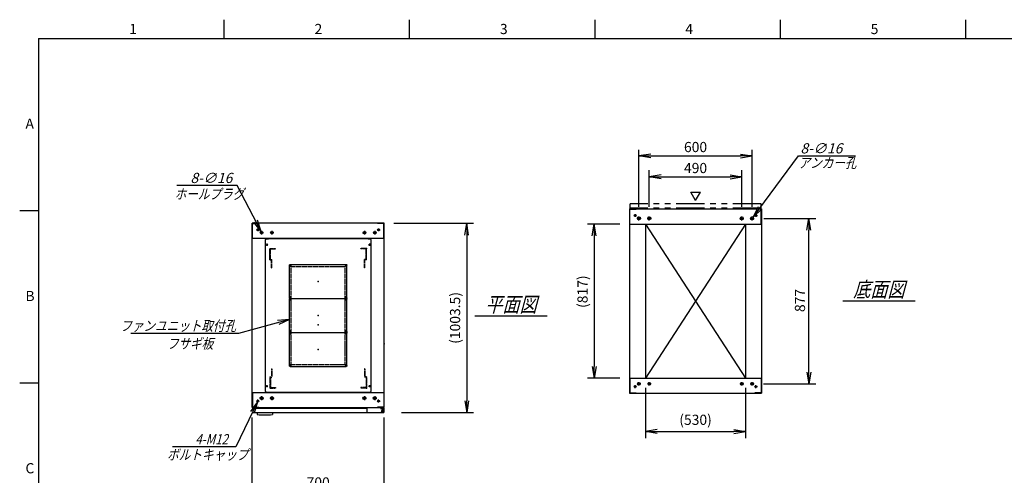
# Model space of a CAD drawing. Units: millimetres. Extents: x 0 to 398, y 1 to 284.
# Drawn here: x 0 to 261, y 163 to 284 of the extents above; entities that cross this region are included whole.
import ezdxf

# ---------------------------------------------------------------- set-up
doc = ezdxf.new("R2010")
doc.units = ezdxf.units.MM
for name, pattern in [('CENTER', [12, 7.5, -1.5, 1.5, -1.5]), ('DASHED', [4.5, 3, -1.5]), ('PHANTOM', [15, 7.5, -1.5, 1.5, -1.5, 1.5, -1.5])]:
    doc.linetypes.add(name, pattern=pattern)
doc.styles.get("Standard").update_dxf_attribs({"font": 'ROMANS', "bigfont": 'EXTFONT'})
doc.dimstyles.new('ISO-25', dxfattribs={"dimtxt": 2.5, "dimasz": 2.5, "dimexe": 1.25, "dimexo": 0.625, "dimtad": 1, "dimtxsty": 'Standard', "dimcen": 2.5, "dimadec": 0, "dimazin": 0, "dimtfac": 1, "dimtmove": 0, "dimatfit": 3, "dimfxl": 1, "dimarcsym": 0})

# ---------------------------------------------------------------- blocks, each defined once
blk = doc.blocks.new('DTL0001')
at = {"color": 0, "linetype": 'CENTER'}
for p, q in [((-140.96, 85), (-154.04, 85)), ((-147.5, 91.54), (-147.5, 78.46)), ((154.04, 85), (140.96, 85)), ((147.5, 91.54), (147.5, 78.46)), ((-140.96, -85), (-154.04, -85)), ((-147.5, -78.46), (-147.5, -91.54)), ((154.04, -85), (140.96, -85)), ((147.5, -78.46), (147.5, -91.54))]:
    blk.add_line(p, q, dxfattribs=at)
at = {"color": 0, "linetype": 'Continuous'}
for p, q in [((-152.5, 86), (-152.5, -86)), ((-148.5, 90), (148.5, 90)), ((152.5, 86), (152.5, -86)), ((-148.5, -90), (148.5, -90))]:
    blk.add_line(p, q, dxfattribs=at)
for centre in [(-147.5, 85), (147.5, 85), (-147.5, -85), (147.5, -85)]:
    blk.add_circle(centre, 4, dxfattribs=at)
for centre, start, end in [((-148.5, 86), 90, 180), ((148.5, 86), 0, 90), ((-148.5, -86), 180, 270), ((148.5, -86), 270, 0)]:
    blk.add_arc(centre, 4, start, end, dxfattribs=at)
at = {"color": 0}
for p in [(-147.5, 85), (147.5, 85), (0, 0), (-147.5, -85), (147.5, -85)]:
    blk.add_point(p, dxfattribs=at)
blk = doc.blocks.new('DTL0004')
at = {"color": 0, "linetype": 'DASHED'}
for p, q in [((-512, -60), (-512, 0)), ((-512, 0), (-482, 0)), ((-482, -2.3), (-482, 0)), ((-30, -2.3), (-30, 0)), ((0, 0), (-30, 0)), ((0, -60), (0, 0)), ((-509.7, -2.3), (-482, -2.3)), ((-509.7, -57.7), (-509.7, -2.3)), ((-2.3, -2.3), (-30, -2.3)), ((-2.3, -57.7), (-2.3, -2.3)), ((-512, -60), (-503.8, -60)), ((-509.7, -57.7), (-501.5, -57.7)), ((-503.8, -102), (-503.8, -60)), ((-503.8, -102), (-501.5, -102)), ((-501.5, -102), (-501.5, -57.7)), ((-10.5, -102), (-10.5, -57.7)), ((-2.3, -57.7), (-10.5, -57.7)), ((-8.2, -102), (-10.5, -102)), ((0, -60), (-8.2, -60)), ((-8.2, -102), (-8.2, -60))]:
    blk.add_line(p, q, dxfattribs=at)
at = {"color": 0}
blk.add_point((0, 0), dxfattribs=at)
blk = doc.blocks.new('DTL0014')
at = {"color": 0, "linetype": 'Continuous'}
for p, q in [((-280, 450.9), (-275, 455.9)), ((-280, -350.9), (-280, 450.9)), ((-275, 455.9), (-264, 455.9)), ((-264, 457.5), (-264, 455.9)), ((-264, 457.5), (264, 457.5)), ((264, 457.5), (264, 455.9)), ((264, 455.9), (275, 455.9)), ((275, 455.9), (280, 450.9)), ((280, -350.9), (280, 450.9)), ((-275, -355.9), (-280, -350.9)), ((-275, -355.9), (-264, -355.9)), ((-264, -355.9), (-264, -357.5)), ((-264, -357.5), (264, -357.5)), ((264, -355.9), (275, -355.9)), ((264, -355.9), (264, -357.5)), ((275, -355.9), (280, -350.9))]:
    blk.add_line(p, q, dxfattribs=at)
at = {"color": 0, "linetype": 'CENTER'}
for p, q in [((-278.04, 425), (-266.96, 425)), ((-272.5, 430.54), (-272.5, 419.46)), ((266.96, 425), (278.04, 425)), ((272.5, 430.54), (272.5, 419.46)), ((-142.96, 315), (-152.04, 315)), ((-147.5, 319.54), (-147.5, 310.46)), ((152.04, 315), (142.96, 315)), ((147.5, 319.54), (147.5, 310.46)), ((-142.96, 145), (-152.04, 145)), ((-142.96, 135), (-152.04, 135)), ((-147.5, 149.54), (-147.5, 140.46)), ((-147.5, 139.54), (-147.5, 130.46)), ((152.04, 145), (142.96, 145)), ((152.04, 135), (142.96, 135)), ((147.5, 149.54), (147.5, 140.46)), ((147.5, 139.54), (147.5, 130.46)), ((-142.96, -35), (-152.04, -35)), ((-142.96, -45), (-152.04, -45)), ((-147.5, -30.46), (-147.5, -39.54)), ((-147.5, -40.46), (-147.5, -49.54)), ((152.04, -35), (142.96, -35)), ((152.04, -45), (142.96, -45)), ((147.5, -30.46), (147.5, -39.54)), ((147.5, -40.46), (147.5, -49.54)), ((-142.96, -215), (-152.04, -215)), ((-147.5, -210.46), (-147.5, -219.54)), ((152.04, -215), (142.96, -215)), ((147.5, -210.46), (147.5, -219.54)), ((-278.04, -325), (-266.96, -325)), ((-272.5, -319.46), (-272.5, -330.54)), ((266.96, -325), (278.04, -325)), ((272.5, -319.46), (272.5, -330.54))]:
    blk.add_line(p, q, dxfattribs=at)
at = {"color": 0, "linetype": 'DASHED'}
for p, q in [((-142.5, 310), (142.5, 310)), ((-142.5, -210), (-142.5, 310)), ((142.5, -210), (142.5, 310)), ((-142.5, -210), (142.5, -210))]:
    blk.add_line(p, q, dxfattribs=at)
at = {"color": 0, "linetype": 'Continuous'}
for centre, radius in [((-272.5, 425), 3), ((272.5, 425), 3), ((-147.5, 315), 2), ((147.5, 315), 2), ((-147.5, 145), 2), ((-147.5, 135), 2), ((147.5, 145), 2), ((147.5, 135), 2), ((-147.5, -35), 2), ((-147.5, -45), 2), ((147.5, -35), 2), ((147.5, -45), 2), ((-147.5, -215), 2), ((147.5, -215), 2), ((-272.5, -325), 3), ((272.5, -325), 3)]:
    blk.add_circle(centre, radius, dxfattribs=at)
at = {"color": 0}
blk.add_point((0, 0), dxfattribs=at)
blk = doc.blocks.new('_Open')
at = {"color": 0, "linetype": 'ByBlock', "lineweight": -2}
for p, q in [((-1, 0.166667), (0, 0)), ((-1, -0.166667), (0, 0)), ((0, 0), (-1, 0))]:
    blk.add_line(p, q, dxfattribs=at)
blk = doc.blocks.new('*D17')
at = {"color": 0, "lineweight": -2}
for p, q in [((61.61, 143.23), (61.61, 178.54)), ((96.61, 143.23), (96.61, 178.54)), ((64.73, 158.98), (93.5, 158.98))]:
    blk.add_line(p, q, dxfattribs=at)
at = {"layer": 'Defpoints', "color": 0}
for p in [(96.61, 158.98), (61.61, 140.69), (96.61, 140.69)]:
    blk.add_point(p, dxfattribs=at)
at = {"color": 0, "lineweight": -2, "xscale": 3.114, "yscale": 3.114, "zscale": 3.114, "rotation": 180}
blk.add_blockref('_Open', (61.61, 158.98), dxfattribs=at)
at = {"color": 0, "lineweight": -2, "xscale": 3.114, "yscale": 3.114, "zscale": 3.114}
blk.add_blockref('_Open', (96.61, 158.98), dxfattribs=at)
at = {"color": 0, "insert": (79.11, 161.01), "char_height": 2.7, "attachment_point": 5}
blk.add_mtext('700', dxfattribs=at)
blk = doc.blocks.new('*D20')
at = {"color": 0, "lineweight": -2}
for p, q in [((197.18, 231.35), (210.96, 231.35)), ((209.16, 190.61), (209.16, 228.23)), ((197.13, 187.5), (210.96, 187.5))]:
    blk.add_line(p, q, dxfattribs=at)
at = {"layer": 'Defpoints', "color": 0}
for p in [(194.64, 231.35), (209.16, 231.35), (194.59, 187.5)]:
    blk.add_point(p, dxfattribs=at)
at = {"color": 0, "lineweight": -2, "xscale": 3.114, "yscale": 3.114, "zscale": 3.114}
for p, rotation in [((209.16, 231.35), 90), ((209.16, 187.5), 270)]:
    blk.add_blockref('_Open', p, dxfattribs=dict(at, rotation=rotation))
at = {"color": 0, "insert": (207.13, 209.59), "char_height": 2.7, "attachment_point": 5, "rotation": 90}
blk.add_mtext('877', dxfattribs=at)
blk = doc.blocks.new('*D21')
at = {"color": 0, "lineweight": -2}
for p, q in [((164.11, 234.41), (164.11, 249.5)), ((194.11, 234.41), (194.11, 249.5)), ((167.23, 247.88), (191, 247.88))]:
    blk.add_line(p, q, dxfattribs=at)
at = {"layer": 'Defpoints', "color": 0}
for p in [(194.11, 247.88), (164.11, 231.87), (194.11, 231.87)]:
    blk.add_point(p, dxfattribs=at)
at = {"color": 0, "lineweight": -2, "xscale": 3.114, "yscale": 3.114, "zscale": 3.114, "rotation": 180}
blk.add_blockref('_Open', (164.11, 247.88), dxfattribs=at)
at = {"color": 0, "lineweight": -2, "xscale": 3.114, "yscale": 3.114, "zscale": 3.114}
blk.add_blockref('_Open', (194.11, 247.88), dxfattribs=at)
at = {"color": 0, "insert": (179.11, 249.9), "char_height": 2.7, "attachment_point": 5}
blk.add_mtext('600', dxfattribs=at)
blk = doc.blocks.new('*D22')
at = {"color": 0, "lineweight": -2}
for p, q in [((166.86, 234.41), (166.86, 244.12)), ((191.36, 234.41), (191.36, 244.12)), ((169.98, 242.32), (188.25, 242.32))]:
    blk.add_line(p, q, dxfattribs=at)
at = {"layer": 'Defpoints', "color": 0}
for p in [(191.36, 242.32), (166.86, 231.87), (191.36, 231.87)]:
    blk.add_point(p, dxfattribs=at)
at = {"color": 0, "lineweight": -2, "xscale": 3.114, "yscale": 3.114, "zscale": 3.114, "rotation": 180}
blk.add_blockref('_Open', (166.86, 242.32), dxfattribs=at)
at = {"color": 0, "lineweight": -2, "xscale": 3.114, "yscale": 3.114, "zscale": 3.114}
blk.add_blockref('_Open', (191.36, 242.32), dxfattribs=at)
at = {"color": 0, "insert": (179.11, 244.34), "char_height": 2.7, "attachment_point": 5}
blk.add_mtext('490', dxfattribs=at)
blk = doc.blocks.new('SYM0002')
at = {"color": 7, "linetype": 'Continuous'}
for p, q in [((0, 0), (12.01, 16.21)), ((12.01, 16.21), (27.11, 16.21)), ((0, 0), (1.41, 2.83)), ((0, 0), (2.29, 2.18))]:
    blk.add_line(p, q, dxfattribs=at)
at = {"color": 7, "insert": (12.57, 16.89), "char_height": 2.7, "attachment_point": 7}
blk.add_mtext('{\\W1;\\Q15;8-∅16}', dxfattribs=at)
blk = doc.blocks.new('SYM0006')
at = {"color": 7, "linetype": 'Continuous'}
for p, q in [((0, 0), (-13.46, -3.72)), ((0, 0), (-3.15, -0.3)), ((0, 0), (-2.85, -1.36)), ((-13.46, -3.72), (-42.06, -3.72))]:
    blk.add_line(p, q, dxfattribs=at)
at = {"color": 7, "insert": (-14.15, -3.05), "char_height": 2.7, "attachment_point": 9}
blk.add_mtext('{\\W0.833333;\\Q15;ファンユニット取付孔}', dxfattribs=at)
blk = doc.blocks.new('*D34')
at = {"color": 0, "lineweight": -2}
for p, q in [((99.15, 230.04), (120.26, 230.04)), ((118.46, 226.93), (118.46, 182.98)), ((101.15, 179.87), (120.26, 179.87))]:
    blk.add_line(p, q, dxfattribs=at)
at = {"layer": 'Defpoints', "color": 0}
for p in [(96.61, 230.04), (98.61, 179.87), (118.46, 179.87)]:
    blk.add_point(p, dxfattribs=at)
at = {"color": 0, "lineweight": -2, "xscale": 3.114, "yscale": 3.114, "zscale": 3.114}
for p, rotation in [((118.46, 230.04), 90.00000000000001), ((118.46, 179.87), 270)]:
    blk.add_blockref('_Open', p, dxfattribs=dict(at, rotation=rotation))
at = {"color": 0, "insert": (115.73, 204.96), "char_height": 2.7, "attachment_point": 5, "rotation": 90}
blk.add_mtext('(1003.5)', dxfattribs=at)
blk = doc.blocks.new('*D35')
at = {"color": 0, "lineweight": -2}
for p, q in [((165.86, 186.46), (165.86, 173.07)), ((192.36, 186.46), (192.36, 173.07)), ((168.97, 174.87), (189.24, 174.87))]:
    blk.add_line(p, q, dxfattribs=at)
at = {"layer": 'Defpoints', "color": 0}
for p in [(165.86, 189), (192.36, 189), (192.36, 174.87)]:
    blk.add_point(p, dxfattribs=at)
at = {"color": 0, "lineweight": -2, "xscale": 3.114, "yscale": 3.114, "zscale": 3.114, "rotation": 180}
blk.add_blockref('_Open', (165.86, 174.87), dxfattribs=at)
at = {"color": 0, "lineweight": -2, "xscale": 3.114, "yscale": 3.114, "zscale": 3.114}
blk.add_blockref('_Open', (192.36, 174.87), dxfattribs=at)
at = {"color": 0, "insert": (179.11, 177.61), "char_height": 2.7, "attachment_point": 5}
blk.add_mtext('(530)', dxfattribs=at)
blk = doc.blocks.new('*D37')
at = {"color": 0, "lineweight": -2}
for p, q in [((159.02, 229.85), (150.45, 229.85)), ((152.25, 226.73), (152.25, 192.11)), ((159.02, 189), (150.45, 189))]:
    blk.add_line(p, q, dxfattribs=at)
at = {"layer": 'Defpoints', "color": 0}
for p in [(161.56, 229.85), (152.24, 189), (161.56, 189)]:
    blk.add_point(p, dxfattribs=at)
at = {"color": 0, "lineweight": -2, "xscale": 3.114, "yscale": 3.114, "zscale": 3.114}
for p, rotation in [((152.25, 229.85), 90.00000000000004), ((152.25, 189), 270.0000000000001)]:
    blk.add_blockref('_Open', p, dxfattribs=dict(at, rotation=rotation))
at = {"color": 0, "insert": (149.51, 211.92), "char_height": 2.7, "attachment_point": 5, "rotation": 90}
blk.add_mtext('(817)', dxfattribs=at)
blk = doc.blocks.new('SYM0012')
at = {"color": 7, "linetype": 'Continuous'}
for p, q in [((-6.33, 12.18), (-22.31, 12.18)), ((0, 0), (-6.33, 12.18)), ((0, 0), (-0.95, 3.02)), ((0, 0), (-1.92, 2.51))]:
    blk.add_line(p, q, dxfattribs=at)
at = {"color": 7, "insert": (-7.6, 12.86), "char_height": 2.7, "attachment_point": 9}
blk.add_mtext('{\\W1;\\Q15;8-∅16}', dxfattribs=at)
blk = doc.blocks.new('SYM0013')
at = {"color": 7, "linetype": 'Continuous'}
for p, q in [((0, 0), (-5.73, -11.92)), ((0, 0), (-1.84, -2.57)), ((0, 0), (-0.86, -3.04)), ((-5.73, -11.92), (-22.52, -11.92))]:
    blk.add_line(p, q, dxfattribs=at)
at = {"color": 7, "insert": (-7.81, -11.25), "char_height": 2.7, "attachment_point": 9}
blk.add_mtext('{\\W0.833333;\\Q15;4-M12}', dxfattribs=at)

msp = doc.modelspace()

# ---------------------------------------------------------------- linework, layer by layer
at = {"color": 7, "linetype": 'Continuous'}
for p, q in [((54.13, 284), (54.13, 279)), ((103.25, 284), (103.25, 279)), ((152.38, 284), (152.38, 279)), ((201.5, 284), (201.5, 279)), ((250.63, 284), (250.63, 279)), ((5, 279), (398, 279)), ((5, 279), (5, 5)), ((179.14, 236.07), (177.84, 238.32)), ((177.84, 238.32), (180.44, 238.32)), ((179.14, 236.07), (180.44, 238.32)), ((5, 233.33), (0, 233.33)), ((161.61, 233.85), (196.61, 233.85)), ((161.61, 233.85), (161.61, 185)), ((161.69, 233.77), (163.36, 233.77)), ((161.69, 229.85), (161.69, 233.77)), ((163.36, 233.77), (163.36, 233.85)), ((194.86, 233.77), (194.86, 233.85)), ((196.53, 233.77), (194.86, 233.77)), ((196.53, 229.85), (196.53, 233.77)), ((196.61, 233.85), (196.61, 185)), ((96.61, 230.04), (61.61, 230.04)), ((61.61, 181.19), (61.61, 230.04)), ((61.69, 226.04), (61.69, 229.96)), ((61.69, 229.96), (63.36, 229.96)), ((63.36, 229.96), (63.36, 230.04)), ((94.86, 229.96), (94.86, 230.04)), ((96.53, 229.96), (94.86, 229.96)), ((96.53, 226.04), (96.53, 229.96)), ((96.61, 181.19), (96.61, 230.04)), ((161.61, 229.85), (196.61, 229.85)), ((165.86, 229.85), (165.86, 189)), ((192.36, 229.85), (165.86, 189)), ((165.86, 229.85), (192.36, 189)), ((192.36, 229.85), (192.36, 189)), ((96.61, 226.04), (61.61, 226.04)), ((218.11, 209.52), (237.3, 209.52)), ((120.61, 205.52), (139.8, 205.52)), ((161.61, 189), (196.61, 189)), ((161.69, 189), (161.69, 185.08)), ((196.53, 189), (196.53, 185.08)), ((5, 187.67), (0, 187.67)), ((61.61, 185.19), (96.61, 185.19)), ((61.69, 185.19), (61.69, 181.27)), ((92.43, 185.19), (95.68, 185.19)), ((96.53, 185.19), (96.53, 181.27)), ((161.61, 185), (196.61, 185)), ((161.69, 185.08), (163.36, 185.08)), ((163.36, 185.08), (163.36, 185)), ((194.86, 185.08), (194.86, 185)), ((196.53, 185.08), (194.86, 185.08)), ((61.61, 181.19), (96.61, 181.19)), ((61.61, 181.19), (96.61, 181.19)), ((61.69, 181.27), (63.36, 181.27)), ((61.81, 181.02), (61.81, 179.87)), ((61.81, 181.02), (91.98, 181.02)), ((63.36, 181.27), (63.36, 181.19)), ((91.98, 181.19), (91.98, 180.12)), ((94.86, 181.27), (94.86, 181.19)), ((96.53, 181.27), (94.86, 181.27)), ((95.68, 181.19), (95.68, 181.08)), ((95.68, 181.19), (95.68, 180.9)), ((95.68, 181.08), (96.28, 181.08)), ((95.68, 181.02), (96.51, 181.02)), ((95.68, 180.9), (96.23, 180.9)), ((96.48, 180.65), (96.48, 180.12)), ((96.51, 181.02), (96.51, 179.87)), ((61.81, 179.87), (96.51, 179.87)), ((62.96, 179.87), (62.96, 179.34)), ((66.96, 179.87), (66.96, 179.34))]:
    msp.add_line(p, q, dxfattribs=at)
at = {"color": 7, "linetype": 'PHANTOM'}
for p, q in [((161.76, 234.02), (161.76, 235.17)), ((196.46, 235.17), (161.76, 235.17)), ((196.46, 234.02), (196.46, 235.17)), ((196.46, 234.02), (161.76, 234.02))]:
    msp.add_line(p, q, dxfattribs=at)
at = {"color": 7, "linetype": 'CENTER'}
for p, q in [((163.11, 232.47), (163.11, 231.72)), ((195.11, 232.47), (195.11, 231.72)), ((163.49, 232.1), (162.74, 232.1)), ((164.64, 231.35), (163.59, 231.35)), ((164.11, 230.82), (164.11, 231.87)), ((167.39, 231.35), (166.34, 231.35)), ((166.86, 230.82), (166.86, 231.87)), ((190.84, 231.35), (191.89, 231.35)), ((191.36, 230.82), (191.36, 231.87)), ((193.59, 231.35), (194.64, 231.35)), ((194.11, 230.82), (194.11, 231.87)), ((194.74, 232.1), (195.49, 232.1)), ((63.49, 228.29), (62.74, 228.29)), ((63.11, 228.67), (63.11, 227.92)), ((64.59, 227.54), (63.64, 227.54)), ((64.11, 228.02), (64.11, 227.07)), ((67.34, 227.54), (66.39, 227.54)), ((66.86, 228.02), (66.86, 227.07)), ((90.89, 227.54), (91.84, 227.54)), ((91.36, 228.02), (91.36, 227.07)), ((93.64, 227.54), (94.59, 227.54)), ((94.11, 228.02), (94.11, 227.07)), ((94.74, 228.29), (95.49, 228.29)), ((95.11, 228.67), (95.11, 227.92)), ((164.11, 187.02), (164.11, 187.97)), ((166.86, 187.02), (166.86, 187.97)), ((191.36, 187.02), (191.36, 187.97)), ((194.11, 187.02), (194.11, 187.97)), ((163.49, 186.75), (162.74, 186.75)), ((163.11, 186.37), (163.11, 187.12)), ((164.59, 187.5), (163.64, 187.5)), ((167.34, 187.5), (166.39, 187.5)), ((190.89, 187.5), (191.84, 187.5)), ((193.64, 187.5), (194.59, 187.5)), ((194.74, 186.75), (195.49, 186.75)), ((195.11, 186.37), (195.11, 187.12)), ((63.49, 182.94), (62.74, 182.94)), ((63.11, 182.57), (63.11, 183.32)), ((64.64, 183.69), (63.59, 183.69)), ((64.11, 184.22), (64.11, 183.17)), ((67.39, 183.69), (66.34, 183.69)), ((66.86, 184.22), (66.86, 183.17)), ((90.84, 183.69), (91.89, 183.69)), ((91.36, 184.22), (91.36, 183.17)), ((93.59, 183.69), (94.64, 183.69)), ((94.11, 184.22), (94.11, 183.17)), ((94.74, 182.94), (95.49, 182.94)), ((95.11, 182.57), (95.11, 183.32)), ((95.76, 180.27), (96.46, 180.27)), ((95.77, 180.27), (96.45, 180.27)), ((96.11, 180.62), (96.11, 179.92)), ((96.11, 180.61), (96.11, 179.93))]:
    msp.add_line(p, q, dxfattribs=at)
at = {"color": 7, "linetype": 'Continuous'}
for centre, radius in [((163.11, 232.1), 0.25), ((195.11, 232.1), 0.25), ((164.11, 231.35), 0.4), ((166.86, 231.35), 0.4), ((191.36, 231.35), 0.4), ((194.11, 231.35), 0.4), ((63.11, 228.29), 0.25), ((64.11, 227.54), 0.35), ((66.86, 227.54), 0.35), ((91.36, 227.54), 0.35), ((94.11, 227.54), 0.35), ((95.11, 228.29), 0.25), ((163.11, 186.75), 0.25), ((164.11, 187.5), 0.35), ((166.86, 187.5), 0.35), ((191.36, 187.5), 0.35), ((194.11, 187.5), 0.35), ((195.11, 186.75), 0.25), ((63.11, 182.94), 0.25), ((64.11, 183.69), 0.4), ((66.86, 183.69), 0.4), ((91.36, 183.69), 0.4), ((94.11, 183.69), 0.4), ((95.11, 182.94), 0.25), ((96.11, 180.27), 0.212), ((96.11, 180.27), 0.212)]:
    msp.add_circle(centre, radius, dxfattribs=at)
for centre, radius, start, end in [((92.23, 180.12), 0.25, 180, 270), ((96.23, 180.65), 0.25, 0, 90), ((96.23, 180.12), 0.25, 270, 0), ((64.96, 199.29), 20.05, 264.2752, 275.7248)]:
    msp.add_arc(centre, radius, start, end, dxfattribs=at)
at = {"color": 7}
for p in [(179.11, 209.42), (79.11, 205.62), (96.61, 198.12)]:
    msp.add_point(p, dxfattribs=at)

# ---------------------------------------------------------------- block references
for name, p in [('SYM0002', (194.35, 231.67)), ('SYM0012', (63.95, 227.85)), ('SYM0006', (71.49, 204.57)), ('SYM0013', (63.01, 182.72))]:
    msp.add_blockref(name, p, dxfattribs=at)
at = {"color": 7, "xscale": 0.05, "zscale": 0.05}
for name, p, yscale in [('DTL0014', (79.11, 203.12), 0.05), ('DTL0004', (91.91, 223.37), 0.05), ('DTL0001', (79.11, 214.62), -0.05), ('DTL0001', (79.11, 205.62), -0.05), ('DTL0001', (79.11, 196.62), -0.05), ('DTL0004', (91.91, 186.37), -0.05)]:
    msp.add_blockref(name, p, dxfattribs=dict(at, yscale=yscale))

# ---------------------------------------------------------------- texts
at = {"color": 7}
for s, insert, char_height, attachment_point in [('{\\W1;1}', (29.02, 280.18), 2.7, 7), ('{\\W1;2}', (78.14, 280.18), 2.7, 7), ('{\\W1;3}', (127.27, 280.18), 2.7, 7), ('{\\W1;4}', (176.39, 280.18), 2.7, 7), ('{\\W1;5}', (225.52, 280.18), 2.7, 7), ('{\\W1;A}', (1.53, 255.1), 2.7, 7), ('{\\W0.833333;\\Q15;アンカー孔}', (206.4, 244.73), 2.7, 7), ('{\\W0.833333;\\Q15;ホールプラグ}', (41.04, 236.45), 2.7, 7), ('{\\W0.833333;\\Q15;底面図}', (227.71, 210.52), 4, 8), ('{\\W1;B}', (1.53, 209.43), 2.7, 7), ('{\\W0.833333;\\Q15;平面図}', (130.21, 206.52), 4, 8), ('{\\W0.833333;\\Q15;フサギ板}', (45.16, 199.5), 2.7, 2), ('{\\W0.833333;\\Q15;ボルトキャップ}', (39.07, 167.38), 2.7, 7), ('{\\W1;C}', (1.53, 163.77), 2.7, 7)]:
    msp.add_mtext(s, dxfattribs=dict(at, insert=insert, char_height=char_height, attachment_point=attachment_point))

# ---------------------------------------------------------------- dimensions: what is measured, and where the dimension line sits
for base, p1, p2, angle, text, override, picture, middle in [((194.11, 247.88), (164.11, 231.87), (194.11, 231.87), 180, '600', {"dimtxt": 2.7, "dimasz": 3.114, "dimexe": 1.62, "dimexo": 2.54, "dimgap": 0.675, "dimtad": 1, "dimtih": 0, "dimtoh": 0, "dimdec": 0, "dimdsep": 46, "dimblk1": 'Open', "dimblk2": 'Open', "dimsah": 1, "dimse1": 0, "dimse2": 0, "dimtmove": 0}, '*D21', (179.11, 247.88)), ((191.36, 242.32), (166.86, 231.87), (191.36, 231.87), 180, '490', {"dimtxt": 2.7, "dimasz": 3.114, "dimexe": 1.8, "dimexo": 2.54, "dimgap": 0.675, "dimtad": 1, "dimtih": 0, "dimtoh": 0, "dimdec": 0, "dimdsep": 46, "dimblk1": 'Open', "dimblk2": 'Open', "dimsah": 1, "dimse1": 0, "dimse2": 0, "dimtmove": 0}, '*D22', (179.11, 242.32)), ((118.46, 179.87), (96.61, 230.04), (98.61, 179.87), 90, '(1003.5)', {"dimtxt": 2.7, "dimasz": 3.114, "dimexe": 1.8, "dimexo": 2.54, "dimgap": 0.675, "dimtad": 1, "dimtih": 0, "dimtoh": 0, "dimdec": 1, "dimzin": 0, "dimdsep": 46, "dimblk1": 'Open', "dimblk2": 'Open', "dimsah": 1, "dimse1": 0, "dimse2": 0, "dimtmove": 0}, '*D34', (118.46, 204.96)), ((152.25, 189), (161.56, 229.85), (161.56, 189), 90, '(817)', {"dimtxt": 2.7, "dimasz": 3.114, "dimexe": 1.8, "dimexo": 2.54, "dimgap": 0.675, "dimtad": 1, "dimtih": 0, "dimtoh": 0, "dimdec": 0, "dimdsep": 46, "dimblk1": 'Open', "dimblk2": 'Open', "dimsah": 1, "dimse1": 0, "dimse2": 0, "dimtmove": 0}, '*D37', (152.25, 211.92)), ((209.16, 231.35), (194.59, 187.5), (194.64, 231.35), 270, '877', {"dimtxt": 2.7, "dimasz": 3.114, "dimexe": 1.8, "dimexo": 2.54, "dimgap": 0.675, "dimtad": 1, "dimtih": 0, "dimtoh": 0, "dimdec": 0, "dimdsep": 46, "dimblk1": 'Open', "dimblk2": 'Open', "dimsah": 1, "dimse1": 0, "dimse2": 0, "dimtmove": 0}, '*D20', (209.16, 209.59)), ((192.36, 174.87), (165.86, 189), (192.36, 189), 180, '(530)', {"dimtxt": 2.7, "dimasz": 3.114, "dimexe": 1.8, "dimexo": 2.54, "dimgap": 0.675, "dimtad": 1, "dimtih": 0, "dimtoh": 0, "dimdec": 0, "dimdsep": 46, "dimblk1": 'Open', "dimblk2": 'Open', "dimsah": 1, "dimse1": 0, "dimse2": 0, "dimtmove": 0}, '*D35', (179.11, 174.87)), ((96.61, 158.98), (61.61, 140.69), (96.61, 140.69), 180, '700', {"dimtxt": 2.7, "dimasz": 3.114, "dimexe": 19.559564, "dimexo": 2.54, "dimgap": 0.675, "dimtad": 1, "dimtih": 0, "dimtoh": 0, "dimdec": 0, "dimdsep": 46, "dimblk1": 'Open', "dimblk2": 'Open', "dimsah": 1, "dimse1": 0, "dimse2": 0, "dimtmove": 0}, '*D17', (79.11, 158.98))]:
    dim = msp.add_linear_dim(base=base, p1=p1, p2=p2, angle=angle, text=text, dimstyle='ISO-25', override=override, dxfattribs=at)
    dim.commit()
    dim.dimension.update_dxf_attribs({"geometry": picture, "text_midpoint": middle, "dimtype": 160})

doc.saveas('drawing.dxf')
